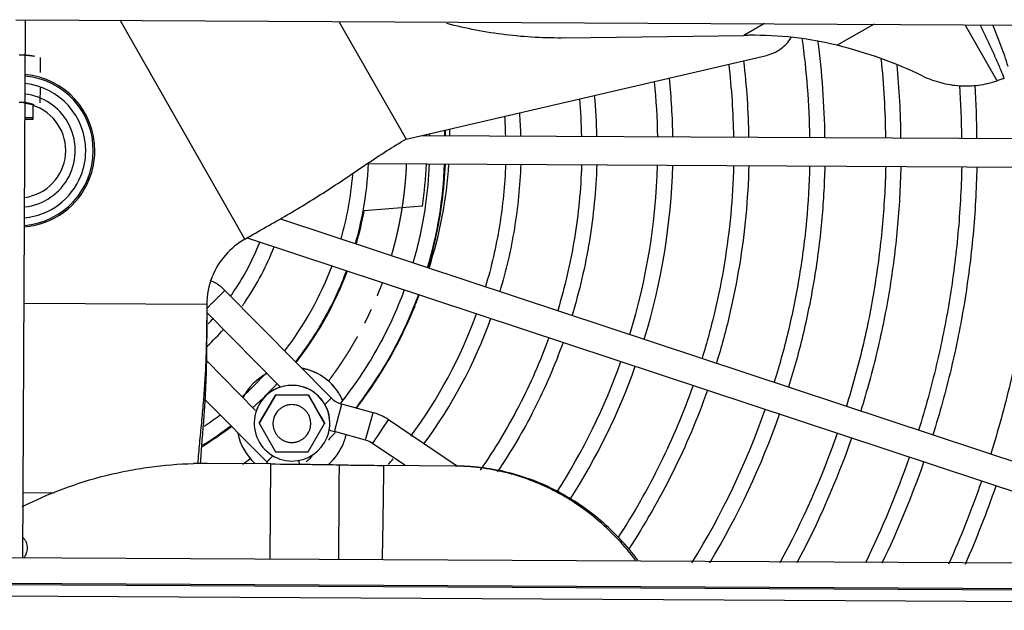
# Model space of a CAD drawing. Units: inches. Extents: x -56.9 to 29.6, y -16.5 to 73.8.
# Drawn here: x -37 to -30.5, y 0.4 to 4.3 of the extents above; entities that cross this region are included whole.
import ezdxf

# ---------------------------------------------------------------- set-up
doc = ezdxf.new("R2010")
doc.units = ezdxf.units.IN
doc.header["$LTSCALE"] = 0.935
doc.header["$MEASUREMENT"] = 0
doc.linetypes.add('CENTER', pattern=[0.6, 0.375, -0.075, 0.075, -0.075])
doc.linetypes.add('HIDDEN', pattern=[0.2, 0.1, -0.1])
doc.layers.get('0').update_dxf_attribs({"linetype": 'CONTINUOUS'})
for name, color, linetype in [('AXIS', 7, 'CONTINUOUS'), ('DEFAULT_1', 7, 'CENTER'), ('DEFAULT_2', 8, 'HIDDEN'), ('PARTDTMS', 7, 'CONTINUOUS'), ('ROUND', 7, 'CONTINUOUS')]:
    doc.layers.add(name, color=color, linetype=linetype)

msp = doc.modelspace()

# ---------------------------------------------------------------- linework, layer by layer
at = {"color": 7, "linetype": 'CONTINUOUS'}
for p, q in [((-37.0192, 4.2535), (-19.0805, 4.159)), ((-36.957, 4.2532), (-36.9756, 0.701)), ((-36.9063, 3.6874), (-36.9068, 3.5939)), ((-36.9061, 3.6879), (-36.9063, 3.6874)), ((-36.9058, 3.6888), (-36.9051, 3.6886)), ((-36.9068, 3.5939), (-36.959, 3.5942)), ((-36.9589, 3.6069), (-36.9067, 3.6066)), ((-34.3341, 3.4898), (-19.814, 3.4133)), ((-34.3042, 3.4897), (-34.3044, 3.4965)), ((-34.6961, 3.3037), (-19.815, 3.2253)), ((-34.3313, 3.0228), (-34.7166, 2.9912)), ((-35.264, 2.9367), (-28.3673, 0.6557)), ((-35.4897, 2.8133), (-28.9757, 0.6589)), ((-35.6372, 2.4661), (-35.6372, 2.4661)), ((-34.9338, 1.7553), (-35.6372, 2.4661)), ((-35.7458, 2.3583), (-35.725, 2.3788)), ((-35.2693, 1.827), (-35.7571, 2.32)), ((-35.7599, 2.0029), (-35.434, 1.6737)), ((-35.3016, 1.7754), (-35.4108, 1.5884)), ((-35.0851, 1.7742), (-35.3016, 1.7754)), ((-34.9778, 1.5862), (-35.0851, 1.7742)), ((-35.7699, 1.7458), (-35.361, 1.3326)), ((-34.9338, 1.7553), (-34.9338, 1.7553)), ((-34.9115, 1.5414), (-34.8641, 1.7146)), ((-34.6575, 1.6581), (-34.8641, 1.7146)), ((-34.8641, 1.7146), (-34.8641, 1.7146)), ((-34.7026, 1.4936), (-34.6575, 1.6581)), ((-34.6575, 1.6581), (-34.6575, 1.6581)), ((-35.4108, 1.5884), (-35.3035, 1.4004)), ((-35.087, 1.3992), (-34.9778, 1.5862)), ((-34.5924, 1.5567), (-34.5557, 1.6113)), ((-34.1003, 1.3036), (-34.5557, 1.6113)), ((-34.5557, 1.6113), (-34.5557, 1.6113)), ((-34.9137, 1.5333), (-34.9115, 1.5414)), ((-34.7071, 1.4767), (-34.9137, 1.5333)), ((-34.6249, 1.5085), (-34.5924, 1.5567)), ((-34.9481, 1.4827), (-34.9533, 1.4773)), ((-34.7071, 1.4767), (-34.7026, 1.4936)), ((-34.6609, 1.4555), (-34.6511, 1.4699)), ((-34.4471, 1.311), (-34.6609, 1.4555)), ((-35.3035, 1.4004), (-35.087, 1.3992)), ((-34.0992, 1.3052), (-34.1136, 1.3049)), ((-54.9848, 0.7959), (-19.1106, 0.6069)), ((-54.9866, 0.627), (-19.1123, 0.4381)), ((-54.9865, 0.6173), (-19.1123, 0.4283)), ((-54.985, 0.5421), (-19.1107, 0.3532))]:
    msp.add_line(p, q, dxfattribs=at)
at = {"color": 3, "linetype": 'CONTINUOUS'}
for p, q in [((-34.885, 4.2422), (-34.4395, 3.4653)), ((-36.7647, 1.1277), (-36.9719, 1.1293))]:
    msp.add_line(p, q, dxfattribs=at)
at = {"color": 7, "linetype": 'CONTINUOUS'}
for centre, radius, start, end in [((-36.9871, 3.4114), 5.2172, 0.71653, 7.93483), ((-36.9871, 3.4114), 5.3172, 0.69741, 7.61761), ((-36.9988, 3.4104), 4.8265, 0.80875, 6.78902), ((-36.9867, 3.4114), 5.7193, 0.62693, 5.88288), ((-36.9987, 3.4104), 4.7263, 0.83217, 6.65551), ((-36.9882, 3.4114), 5.8209, 0.61154, 5.3823), ((-37.0024, 3.3884), 0.495, 359.70194, 84.79116), ((-37.0024, 3.3885), 0.505, 359.70194, 84.89343), ((-36.9977, 3.4105), 4.2229, 0.96634, 5.88832), ((-36.9979, 3.4105), 4.3231, 0.93711, 6.05519), ((-37.0024, 3.3884), 0.445, 359.7019, 84.2322), ((-36.9964, 3.411), 6.2316, 0.55477, 3.76311), ((-36.9966, 3.411), 6.3318, 0.54124, 3.71376), ((-36.9939, 3.4112), 3.7165, 1.13348, 4.93704), ((-36.9936, 3.4112), 3.8162, 1.09576, 5.15425), ((-37.0018, 3.3899), 0.3125, 277.44174, 72.19493), ((-37.0013, 3.3913), 0.3124, 72.20947, 82.10049), ((-36.9952, 3.4111), 3.2154, 1.35812, 3.63842), ((-36.995, 3.4111), 3.3151, 1.30794, 3.92846), ((-36.9914, 3.4108), 2.8091, 1.60039, 2.27441), ((-36.993, 3.4128), 2.8154, 1.55378, 2.26815), ((-36.9625, 3.4806), 2.8121, 0.16753, 1.03418), ((-36.9909, 3.4108), 2.7086, 1.67062, 1.87665), ((-37.0024, 3.3884), 0.495, 274.60487, 359.69925), ((-37.0023, 3.3884), 0.4449, 338.13924, 359.70095), ((-37.0023, 3.3885), 0.5049, 338.13948, 359.70133), ((-36.9968, 3.4115), 2.312, 349.53043, 357.31769), ((-36.9937, 3.4118), 2.6906, 351.68733, 357.65137), ((-36.9966, 3.4114), 2.7143, 351.70741, 357.67193), ((-36.9938, 3.4111), 2.8114, 343.5971, 357.74793), ((-36.9651, 3.4806), 2.8147, 342.05988, 356.32826), ((-36.9921, 3.4129), 2.8145, 347.49527, 357.71674), ((-36.9916, 3.4108), 4.2168, 342.95995, 358.40445), ((-36.9916, 3.4108), 4.3168, 342.9307, 358.43448), ((-37.0023, 3.3885), 0.505, 274.5029, 338.13943), ((-37.0024, 3.3884), 0.445, 275.16393, 338.13943), ((-36.9927, 3.4109), 2.2078, 344.11165, 355.26896), ((-36.9884, 3.4099), 2.7059, 343.65939, 351.71382), ((-36.9902, 3.4103), 2.3053, 344.00403, 349.5279), ((-36.9951, 3.4124), 2.3172, 343.9789, 349.52684), ((-36.9951, 3.4136), 2.8176, 345.95322, 347.49458), ((-36.9955, 3.4123), 1.7084, 325.34988, 337.50111), ((-36.9955, 3.4123), 1.8084, 325.7156, 338.65913), ((-36.9882, 3.4092), 1.7006, 337.50473, 338.48721), ((-36.9944, 3.4134), 2.8168, 343.54851, 345.9533), ((-36.9932, 3.411), 2.2083, 322.50507, 339.20807), ((-36.9931, 3.4119), 2.3151, 322.11845, 338.14179), ((-36.9968, 3.4123), 2.3121, 338.14815, 339.31775), ((-36.9919, 3.4114), 2.3138, 338.14232, 339.31614), ((-35.8518, 2.2533), 0.3023, 51.71748, 67.13334), ((-35.8487, 2.2568), 0.2975, 44.71108, 51.77222), ((-36.9868, 3.4066), 1.6981, 324.91272, 325.34203), ((-36.9928, 3.4108), 2.8104, 322.92259, 339.74308), ((-36.9938, 3.4136), 2.8164, 338.14109, 339.71216), ((-40.8511, 7.5482), 7.28, 314.40148, 314.52909), ((-36.987, 3.4067), 1.7984, 324.54046, 325.70955), ((-36.9923, 3.4129), 2.8147, 323.69863, 338.14235), ((-36.9961, 3.4136), 1.7097, 316.85544, 318.59434), ((-36.992, 3.4105), 3.2121, 323.56218, 339.99488), ((-36.9919, 3.4105), 3.312, 323.7473, 340.04672), ((-36.9952, 3.4128), 1.8085, 313.35726, 318.25548), ((-36.9935, 3.4112), 4.2187, 327.31838, 340.39737), ((-36.9935, 3.4112), 4.3187, 327.38598, 340.42756), ((-36.9965, 3.4145), 2.2131, 311.73698, 317.59325), ((-35.1924, 1.5922), 0.365, 117.03543, 153.01868), ((-35.1926, 1.5916), 0.365, 116.93823, 152.92153), ((-35.1923, 1.5922), 0.365, 32.94921, 79.68894), ((-35.1926, 1.5916), 0.365, 33.00233, 79.5166), ((-36.9966, 3.4146), 2.3133, 312.16805, 317.46832), ((-35.1922, 1.5918), 0.3645, 31.6865, 33.00271), ((-35.1919, 1.5924), 0.3645, 31.62153, 32.94951), ((-35.1927, 1.5915), 0.3652, 24.65903, 31.68561), ((-35.1925, 1.5921), 0.3652, 24.63771, 31.62074), ((-36.9945, 3.4122), 2.3101, 311.86332, 312.16664), ((-34.823, 1.8651), 0.156, 224.69847, 249.79412), ((-34.8229, 1.8651), 0.156, 249.7868, 254.69436), ((-35.1921, 1.5918), 0.3645, 24.2461, 24.65772), ((-35.1918, 1.5924), 0.3645, 24.2461, 24.63637), ((-36.9896, 3.4081), 2.8062, 322.18345, 322.92785), ((-36.9904, 3.4115), 2.8124, 322.17059, 323.21934), ((-36.9884, 3.41), 2.8099, 323.21943, 323.69852), ((-36.9938, 3.4123), 2.2097, 303.50421, 306.81682), ((-35.1942, 1.5861), 0.1255, 134.74795, 158.04943), ((-34.7483, 1.3263), 0.344, 55.94955, 74.69915), ((-36.9912, 3.4101), 5.2211, 328.29449, 340.65066), ((-36.9913, 3.4102), 5.3213, 328.95436, 340.67015), ((-36.993, 3.4121), 2.3152, 301.34948, 307.17766), ((-36.995, 3.4141), 2.3119, 301.61565, 307.16235), ((-35.1926, 1.5916), 0.365, 190.70529, 227.90623), ((-35.1951, 1.5868), 0.1255, 314.74795, 338.04943), ((-34.8228, 1.8654), 0.3444, 248.6448, 254.69256), ((-36.995, 3.413), 2.8135, 316.97449, 317.7463), ((-36.9941, 3.4122), 2.8123, 317.74634, 317.91697), ((-35.1926, 1.5916), 0.3651, 343.3373, 347.42435), ((-50.8155, 12.4585), 19.5458, 325.7922, 325.929), ((-36.9933, 3.4111), 5.726, 331.3752, 340.74088), ((-35.1925, 1.5916), 0.365, 311.01043, 338.13833), ((-36.9957, 3.4137), 2.8145, 316.67905, 316.97452), ((-35.1926, 1.5916), 0.365, 338.13817, 343.33498), ((-34.7483, 1.3263), 0.156, 55.94956, 74.69915), ((-36.9943, 3.4115), 5.827, 331.92364, 340.75681), ((-36.9961, 3.4141), 2.8151, 312.74881, 313.46676), ((-35.7767, -1.3299), 2.6531, 91.1542, 91.46746), ((-35.7768, -1.3254), 2.6486, 89.54037, 91.15442), ((-35.472, 1.2228), 0.1561, 38.83694, 44.69347), ((-35.4725, 1.2227), 0.3446, 16.19447, 20.71377), ((-36.9955, 3.4134), 2.8141, 312.36972, 312.74879), ((-36.9921, 3.4099), 3.2118, 319.3201, 320.20645), ((-34.1296, -0.1545), 1.4595, 88.80834, 89.37085), ((-36.9988, 3.4133), 6.2344, 333.88388, 340.81559), ((-36.9993, 3.4135), 6.3349, 334.30557, 340.82944), ((-36.9852, 3.408), 6.7223, 335.86138, 340.88753), ((-36.9842, 3.4077), 6.8213, 336.23519, 340.89956)]:
    msp.add_arc(centre, radius, start, end, dxfattribs=at)
for points, knots in [([(-33.3865, 4.1329), (-33.4527, 4.1319), (-33.585, 4.1345), (-33.7825, 4.1518), (-33.9779, 4.1824), (-34.1062, 4.2117), (-34.1697, 4.2285)], [0, 0, 0, 0, 0.250927, 0.501383, 0.751109, 1, 1, 1, 1]), ([(-33.7818, 3.2984), (-33.7842, 3.23), (-33.7934, 3.0934), (-33.8291, 2.8222), (-33.8753, 2.6216), (-33.9145, 2.4906)], [0, 0, 0, 0, 0.250064, 0.500126, 1, 1, 1, 1]), ([(-33.6818, 3.2978), (-33.6842, 3.2269), (-33.6936, 3.085), (-33.7306, 2.8034), (-33.7787, 2.5951), (-33.8195, 2.4592)], [0, 0, 0, 0, 0.250065, 0.500128, 1, 1, 1, 1]), ([(-33.2791, 3.2957), (-33.2817, 3.2142), (-33.2921, 3.0513), (-33.3343, 2.7278), (-33.3899, 2.4887), (-33.4372, 2.3327)], [0, 0, 0, 0, 0.250068, 0.500134, 1, 1, 1, 1]), ([(-33.1791, 3.2952), (-33.1817, 3.2111), (-33.1923, 3.0429), (-33.2359, 2.709), (-33.2933, 2.4623), (-33.3423, 2.3013)], [0, 0, 0, 0, 0.250069, 0.500135, 1, 1, 1, 1]), ([(-32.2739, 3.2907), (-32.2794, 3.0752), (-32.3099, 2.7519), (-32.3943, 2.3287), (-32.4509, 2.1203), (-32.4828, 2.0173)], [0, 0, 0, 0, 0.499855, 0.749927, 1, 1, 1, 1]), ([(-32.1739, 3.2902), (-32.1794, 3.0695), (-32.2106, 2.7383), (-32.2971, 2.3048), (-32.3552, 2.0914), (-32.3878, 1.9859)], [0, 0, 0, 0, 0.499854, 0.749926, 1, 1, 1, 1]), ([(-31.7713, 3.2879), (-31.7742, 3.1669), (-31.7883, 2.925), (-31.8346, 2.5647), (-31.9058, 2.2084), (-31.9697, 1.9747), (-32.0057, 1.8592)], [0, 0, 0, 0, 0.250001, 0.5, 0.750001, 1, 1, 1, 1]), ([(-31.6713, 3.2874), (-31.6742, 3.1638), (-31.6885, 2.9167), (-31.7358, 2.5485), (-31.8086, 2.1845), (-31.874, 1.9458), (-31.9107, 1.8278)], [0, 0, 0, 0, 0.250001, 0.5, 0.750001, 1, 1, 1, 1]), ([(-31.2687, 3.2852), (-31.2717, 3.1511), (-31.287, 2.8829), (-31.3382, 2.4834), (-31.4173, 2.0884), (-31.4885, 1.8294), (-31.5285, 1.7014)], [0, 0, 0, 0, 0.250001, 0.5, 0.750001, 1, 1, 1, 1]), ([(-31.1687, 3.2847), (-31.1717, 3.148), (-31.1872, 2.8746), (-31.2394, 2.4672), (-31.3201, 2.0645), (-31.3927, 1.8005), (-31.4336, 1.67)], [0, 0, 0, 0, 0.250001, 0.5, 0.750001, 1, 1, 1, 1]), ([(-30.7662, 3.2826), (-30.7692, 3.1353), (-30.7857, 2.8408), (-30.8418, 2.4021), (-30.9288, 1.9684), (-31.0072, 1.6841), (-31.0514, 1.5436)], [0, 0, 0, 0, 0.250001, 0.5, 0.750001, 1, 1, 1, 1]), ([(-30.6662, 3.2821), (-30.6692, 3.1322), (-30.686, 2.8325), (-30.743, 2.3859), (-30.8316, 1.9445), (-30.9114, 1.6552), (-30.9564, 1.5122)], [0, 0, 0, 0, 0.250001, 0.5, 0.750001, 1, 1, 1, 1]), ([(-30.2636, 3.2802), (-30.2667, 3.1198), (-30.2845, 2.799), (-30.3454, 2.321), (-30.4403, 1.8486), (-30.5259, 1.5389), (-30.5742, 1.3859)], [0, 0, 0, 0, 0.250001, 0.500001, 0.75, 1, 1, 1, 1]), ([(-34.8508, 2.5517), (-34.8707, 2.5019), (-34.9141, 2.4037), (-35.0144, 2.2139), (-35.1044, 2.0797), (-35.1702, 1.995)], [0, 0, 0, 0, 0.250075, 0.500149, 1, 1, 1, 1]), ([(-35.725, 2.3788), (-35.7199, 2.3838), (-35.7095, 2.3941), (-35.6941, 2.4093), (-35.6815, 2.4219), (-35.6719, 2.4314), (-35.6652, 2.438), (-35.6592, 2.444), (-35.6537, 2.4495), (-35.6489, 2.4542), (-35.645, 2.4582), (-35.6421, 2.4611), (-35.6403, 2.4629), (-35.6392, 2.464), (-35.6384, 2.4649), (-35.6378, 2.4655), (-35.6375, 2.4659), (-35.6373, 2.4661), (-35.6372, 2.4661)], [0, 0, 0, 0, 0.174634, 0.353007, 0.525041, 0.605687, 0.681354, 0.751013, 0.81364, 0.86821, 0.913933, 0.950375, 0.964989, 0.977133, 0.986756, 0.993807, 0.998237, 1, 1, 1, 1]), ([(-34.4512, 2.4692), (-34.4762, 2.4018), (-34.5316, 2.2688), (-34.663, 2.0128), (-34.7843, 1.833), (-34.8739, 1.7206)], [0, 0, 0, 0, 0.250099, 0.500196, 1, 1, 1, 1]), ([(-33.4965, 2.1538), (-33.5522, 1.9989), (-33.6514, 1.7717), (-33.8126, 1.4844), (-33.9027, 1.3464), (-33.9499, 1.2789)], [0, 0, 0, 0, 0.499863, 0.749931, 1, 1, 1, 1]), ([(-33.4015, 2.1224), (-33.4556, 1.9715), (-33.5513, 1.75), (-33.7057, 1.4687), (-33.7917, 1.3332), (-33.8367, 1.2669)], [0, 0, 0, 0, 0.499877, 0.749938, 1, 1, 1, 1]), ([(-32.5421, 1.838), (-32.5732, 1.7501), (-32.6406, 1.576), (-32.7957, 1.2366), (-32.9345, 0.9928), (-33.0362, 0.8365)], [0, 0, 0, 0, 0.250054, 0.500108, 1, 1, 1, 1]), ([(-32.4472, 1.8066), (-32.4798, 1.7141), (-32.5507, 1.5311), (-32.7146, 1.1746), (-32.8618, 0.9189), (-32.9698, 0.7553)], [0, 0, 0, 0, 0.250057, 0.500115, 1, 1, 1, 1]), ([(-35.0787, 1.5398), (-35.076, 1.5464), (-35.0718, 1.5601), (-35.0691, 1.5814), (-35.0701, 1.6028), (-35.0747, 1.6237), (-35.0828, 1.6435), (-35.0941, 1.6617), (-35.1084, 1.6777), (-35.1251, 1.6911), (-35.1439, 1.7014), (-35.1642, 1.7083), (-35.1854, 1.7117), (-35.2068, 1.7115), (-35.2279, 1.7076), (-35.248, 1.7002), (-35.2665, 1.6894), (-35.2775, 1.6803), (-35.2826, 1.6753)], [0, 0, 0, 0, 0.062501, 0.124978, 0.18748, 0.249982, 0.312485, 0.374984, 0.437487, 0.499988, 0.562491, 0.624994, 0.687501, 0.749995, 0.812476, 0.875006, 0.937602, 1, 1, 1, 1]), ([(-34.9761, 1.713), (-34.9731, 1.716), (-34.9674, 1.7217), (-34.9593, 1.7297), (-34.9521, 1.7369), (-34.9467, 1.7423), (-34.943, 1.746), (-34.9406, 1.7484), (-34.9387, 1.7504), (-34.937, 1.752), (-34.9357, 1.7534), (-34.9348, 1.7543), (-34.9343, 1.7548), (-34.9341, 1.7551), (-34.9339, 1.7552), (-34.9338, 1.7553), (-34.9338, 1.7553)], [0, 0, 0, 0, 0.210271, 0.403556, 0.575583, 0.722085, 0.784584, 0.83957, 0.886833, 0.926164, 0.957354, 0.980193, 0.988416, 0.994474, 0.998342, 1, 1, 1, 1]), ([(-35.3106, 1.6331), (-35.3133, 1.6265), (-35.3175, 1.6128), (-35.3201, 1.5916), (-35.3192, 1.5701), (-35.3146, 1.5492), (-35.3065, 1.5294), (-35.2952, 1.5112), (-35.2809, 1.4952), (-35.2642, 1.4818), (-35.2454, 1.4716), (-35.2251, 1.4646), (-35.2039, 1.4612), (-35.1825, 1.4614), (-35.1614, 1.4653), (-35.1413, 1.4727), (-35.1228, 1.4835), (-35.1118, 1.4926), (-35.1067, 1.4976)], [0, 0, 0, 0, 0.062501, 0.124978, 0.18748, 0.249982, 0.312485, 0.374984, 0.437487, 0.499988, 0.562491, 0.624994, 0.687501, 0.749995, 0.812476, 0.875006, 0.937602, 1, 1, 1, 1]), ([(-35.3202, 1.3726), (-35.323, 1.3697), (-35.3286, 1.3643), (-35.3365, 1.3565), (-35.3425, 1.3506), (-35.3469, 1.3463), (-35.3497, 1.3435), (-35.3522, 1.3411), (-35.3545, 1.3389), (-35.3564, 1.337), (-35.358, 1.3355), (-35.3591, 1.3344), (-35.3598, 1.3337), (-35.3602, 1.3333), (-35.3605, 1.333), (-35.3608, 1.3328), (-35.3609, 1.3327), (-35.361, 1.3326), (-35.361, 1.3326)], [0, 0, 0, 0, 0.212948, 0.407932, 0.580774, 0.657585, 0.7273, 0.789555, 0.844149, 0.890889, 0.929579, 0.960027, 0.972099, 0.982038, 0.98982, 0.99542, 0.998818, 1, 1, 1, 1]), ([(-36.9768, 1.0379), (-36.8889, 1.082), (-36.7084, 1.1606), (-36.4736, 1.2336), (-36.2822, 1.2761), (-36.0891, 1.308), (-35.9424, 1.3198), (-35.8447, 1.3224)], [0, 0, 0, 0, 0.250802, 0.500873, 0.625779, 0.750625, 1, 1, 1, 1]), ([(-32.9221, 0.6845), (-32.9582, 0.7318), (-33.0346, 0.8221), (-33.1617, 0.9437), (-33.2991, 1.0493), (-33.4459, 1.138), (-33.6007, 1.2089), (-33.7623, 1.2613), (-33.9292, 1.2945), (-34.0425, 1.3034), (-34.0993, 1.3046)], [0, 0, 0, 0, 0.129778, 0.257184, 0.382679, 0.506779, 0.63002, 0.752962, 0.87617, 1, 1, 1, 1]), ([(-32.9067, 0.6844), (-32.9432, 0.7322), (-33.0205, 0.8235), (-33.1492, 0.9462), (-33.2885, 1.0526), (-33.4372, 1.1416), (-33.5942, 1.2125), (-33.758, 1.2643), (-33.927, 1.2966), (-34.0417, 1.3046), (-34.0992, 1.3052)], [0, 0, 0, 0, 0.129769, 0.257154, 0.38262, 0.506695, 0.629921, 0.752872, 0.876117, 1, 1, 1, 1]), ([(-36.9732, 0.8345), (-36.9687, 0.8299), (-36.9605, 0.8197), (-36.9515, 0.8023), (-36.946, 0.7834), (-36.9448, 0.7702), (-36.9449, 0.7637)], [0, 0, 0, 0, 0.247541, 0.497232, 0.748745, 1, 1, 1, 1]), ([(-36.9449, 0.7637), (-36.9449, 0.7579), (-36.9459, 0.7464), (-36.9504, 0.7297), (-36.9576, 0.714), (-36.9641, 0.7046), (-36.9677, 0.7002)], [0, 0, 0, 0, 0.251051, 0.502401, 0.752196, 1, 1, 1, 1])]:
    msp.add_open_spline(points, degree=3, knots=knots, dxfattribs=at)
at = {"layer": 'AXIS', "color": 3, "linetype": 'CONTINUOUS'}
for p, q in [((-35.5049, 2.8047), (-36.3292, 4.2499)), ((-35.7571, 2.373), (-36.9653, 2.3794))]:
    msp.add_line(p, q, dxfattribs=at)
for centre, radius, start, end in [((-37.0018, 3.3899), 0.375, 29.70189, 83.28235), ((-37.0018, 3.3899), 0.375, 276.10117, 29.70059), ((-35.2572, 2.3704), 0.5, 119.69743, 158.14507), ((-35.2572, 2.3704), 0.4999, 158.144, 179.70073)]:
    msp.add_arc(centre, radius, start, end, dxfattribs=at)
for points, knots in [([(-35.5049, 2.8047), (-35.458, 2.8314), (-35.3645, 2.8844), (-35.2253, 2.964), (-35.0887, 3.0452), (-34.9554, 3.1292), (-34.8251, 3.2158), (-34.6971, 3.3029), (-34.5696, 3.3875), (-34.4831, 3.4404), (-34.4395, 3.4653)], [0, 0, 0, 0, 0.129144, 0.256974, 0.383569, 0.509201, 0.63396, 0.757636, 0.879732, 1, 1, 1, 1]), ([(-35.7571, 2.373), (-35.7573, 2.3307), (-35.7579, 2.2454), (-35.7596, 2.1386), (-35.7619, 2.0524), (-35.7642, 1.9872), (-35.7673, 1.9218), (-35.7711, 1.8561), (-35.7756, 1.7902), (-35.7826, 1.7018), (-35.793, 1.5908), (-35.8063, 1.4569), (-35.8142, 1.3673), (-35.8175, 1.3222)], [0, 0, 0, 0, 0.120694, 0.24282, 0.3044, 0.36631, 0.428521, 0.49101, 0.553768, 0.616789, 0.743585, 0.871333, 1, 1, 1, 1])]:
    msp.add_open_spline(points, degree=3, knots=knots, dxfattribs=at)
at = {"layer": 'AXIS', "color": 7, "linetype": 'CONTINUOUS'}
msp.add_open_spline([(-35.7569, 2.3736), (-35.7571, 2.3286), (-35.7574, 2.239), (-35.7579, 2.1052), (-35.7596, 1.9944), (-35.762, 1.9063), (-35.7645, 1.8405), (-35.7677, 1.775), (-35.7716, 1.7097), (-35.776, 1.6447), (-35.7826, 1.5584), (-35.7914, 1.4514), (-35.798, 1.3659), (-35.8007, 1.3233)], degree=3, knots=[0, 0, 0, 0, 0.12832, 0.255543, 0.381731, 0.444478, 0.507026, 0.569391, 0.631577, 0.693585, 0.7554, 0.878335, 1, 1, 1, 1], dxfattribs=at)
at = {"layer": 'DEFAULT_1', "color": 2, "linetype": 'CENTER'}
for points, knots in [([(-34.4651, 3.0081), (-34.4647, 3.0108), (-34.4639, 3.0163), (-34.4626, 3.0246), (-34.4616, 3.0315), (-34.4608, 3.0371), (-34.4601, 3.0412), (-34.4596, 3.0446), (-34.4592, 3.0474), (-34.4589, 3.0491), (-34.4587, 3.0505), (-34.4586, 3.0514), (-34.4585, 3.052), (-34.4585, 3.0523), (-34.4584, 3.0528), (-34.4583, 3.0533), (-34.4582, 3.0545), (-34.4579, 3.0564), (-34.4576, 3.0589), (-34.4573, 3.0614), (-34.4568, 3.0647), (-34.4563, 3.0689), (-34.4556, 3.0738), (-34.455, 3.0788), (-34.4543, 3.0838), (-34.4537, 3.0888), (-34.4531, 3.0929), (-34.4527, 3.0963), (-34.4524, 3.0988), (-34.4521, 3.1012), (-34.4518, 3.1031), (-34.4516, 3.1044), (-34.4516, 3.1049), (-34.4515, 3.1053), (-34.4515, 3.1057), (-34.4514, 3.1063), (-34.4513, 3.1071), (-34.4512, 3.1085), (-34.451, 3.1103), (-34.4507, 3.113), (-34.4503, 3.1165), (-34.4498, 3.1207), (-34.4492, 3.1262), (-34.4486, 3.1318), (-34.4479, 3.1373), (-34.4476, 3.1408), (-34.4473, 3.1436), (-34.4471, 3.1453), (-34.4469, 3.1467), (-34.4468, 3.1477), (-34.4467, 3.1486), (-34.4466, 3.1492), (-34.4466, 3.1495), (-34.4466, 3.1498), (-34.4465, 3.1501), (-34.4465, 3.1505), (-34.4464, 3.1513), (-34.4463, 3.1523), (-34.4462, 3.1536), (-34.4461, 3.1552), (-34.4459, 3.1573), (-34.4456, 3.1606), (-34.4452, 3.1648), (-34.4446, 3.1715), (-34.4439, 3.1782), (-34.4433, 3.1848), (-34.4429, 3.1898), (-34.4425, 3.194), (-34.4422, 3.1973), (-34.442, 3.1994), (-34.4418, 3.2011), (-34.4417, 3.2021), (-34.4417, 3.2029), (-34.4416, 3.2033), (-34.4416, 3.2036), (-34.4416, 3.2041), (-34.4415, 3.2051), (-34.4414, 3.2067), (-34.4412, 3.2088), (-34.4411, 3.2108), (-34.4409, 3.2136), (-34.4406, 3.2171), (-34.4403, 3.2213), (-34.44, 3.2255), (-34.4397, 3.2296), (-34.4394, 3.2338), (-34.4391, 3.2373), (-34.4389, 3.2401), (-34.4388, 3.2422), (-34.4387, 3.2439), (-34.4386, 3.2453), (-34.4385, 3.2462), (-34.4384, 3.2469), (-34.4384, 3.2473), (-34.4384, 3.2477), (-34.4384, 3.2481), (-34.4383, 3.2488), (-34.4383, 3.2498), (-34.4382, 3.2515), (-34.4381, 3.2536), (-34.4379, 3.257), (-34.4377, 3.2612), (-34.4374, 3.2662), (-34.437, 3.2729), (-34.4366, 3.2813), (-34.4361, 3.2913), (-34.4357, 3.298), (-34.4355, 3.3014)], [0, 0, 0, 0, 0.03125, 0.0625, 0.09375, 0.109375, 0.125, 0.140625, 0.148438, 0.15625, 0.160156, 0.164062, 0.166016, 0.166992, 0.167969, 0.169922, 0.171875, 0.179688, 0.1875, 0.195312, 0.203125, 0.21875, 0.234375, 0.25, 0.265625, 0.28125, 0.296875, 0.304688, 0.3125, 0.320312, 0.328125, 0.330078, 0.332031, 0.333008, 0.333984, 0.335938, 0.339844, 0.34375, 0.351562, 0.359375, 0.375, 0.390625, 0.40625, 0.4375, 0.453125, 0.46875, 0.476562, 0.484375, 0.488281, 0.492188, 0.496094, 0.498047, 0.499023, 0.5, 0.500977, 0.501953, 0.503906, 0.507812, 0.511719, 0.515625, 0.523438, 0.53125, 0.546875, 0.5625, 0.59375, 0.609375, 0.625, 0.640625, 0.648438, 0.65625, 0.660156, 0.664062, 0.666016, 0.666992, 0.667969, 0.669922, 0.671875, 0.679688, 0.6875, 0.695312, 0.703125, 0.71875, 0.734375, 0.75, 0.765625, 0.78125, 0.796875, 0.804688, 0.8125, 0.820312, 0.824219, 0.828125, 0.830078, 0.832031, 0.833008, 0.833984, 0.835938, 0.839844, 0.84375, 0.851562, 0.859375, 0.875, 0.890625, 0.90625, 0.9375, 0.96875, 1, 1, 1, 1]), ([(-34.5353, 2.6955), (-34.5346, 2.6981), (-34.5331, 2.7035), (-34.5308, 2.7116), (-34.5289, 2.7183), (-34.5274, 2.7237), (-34.5262, 2.7277), (-34.5253, 2.7311), (-34.5245, 2.7338), (-34.5241, 2.7354), (-34.5237, 2.7368), (-34.5234, 2.7376), (-34.5233, 2.7382), (-34.5232, 2.7386), (-34.5231, 2.739), (-34.5229, 2.7395), (-34.5226, 2.7407), (-34.5221, 2.7425), (-34.5215, 2.7449), (-34.5209, 2.7474), (-34.52, 2.7506), (-34.5185, 2.7563), (-34.5164, 2.7644), (-34.5139, 2.7741), (-34.5118, 2.7822), (-34.5103, 2.7879), (-34.5094, 2.7911), (-34.5087, 2.7944), (-34.5077, 2.7985), (-34.5054, 2.8083), (-34.5026, 2.8197), (-34.4999, 2.8311), (-34.4985, 2.8368), (-34.4978, 2.84), (-34.4972, 2.8425), (-34.4967, 2.8449), (-34.4959, 2.8482), (-34.4947, 2.8539), (-34.4922, 2.8654), (-34.4897, 2.8769), (-34.4876, 2.8867), (-34.4867, 2.8908), (-34.486, 2.894), (-34.4853, 2.8973), (-34.4842, 2.9031), (-34.4826, 2.9113), (-34.4807, 2.9212), (-34.4791, 2.9294), (-34.478, 2.9352), (-34.4773, 2.9384), (-34.4768, 2.9409), (-34.4763, 2.9434), (-34.476, 2.9452), (-34.4757, 2.9465), (-34.4756, 2.947), (-34.4756, 2.9474), (-34.4755, 2.9478), (-34.4753, 2.9487), (-34.4751, 2.9499), (-34.4748, 2.9517), (-34.4744, 2.9541), (-34.4738, 2.9579), (-34.4729, 2.9626), (-34.472, 2.9683), (-34.4707, 2.9759), (-34.469, 2.9853), (-34.4671, 2.9967), (-34.4658, 3.0043), (-34.4651, 3.0081)], [0, 0, 0, 0, 0.03125, 0.0625, 0.09375, 0.109375, 0.125, 0.140625, 0.148438, 0.15625, 0.160156, 0.164062, 0.166016, 0.166992, 0.167969, 0.169922, 0.171875, 0.179688, 0.1875, 0.195312, 0.203125, 0.21875, 0.25, 0.28125, 0.3125, 0.328125, 0.335938, 0.34375, 0.359375, 0.375, 0.4375, 0.46875, 0.484375, 0.492188, 0.5, 0.507812, 0.515625, 0.53125, 0.5625, 0.625, 0.640625, 0.65625, 0.664062, 0.671875, 0.6875, 0.71875, 0.75, 0.78125, 0.796875, 0.804688, 0.8125, 0.820312, 0.828125, 0.830078, 0.832031, 0.833008, 0.833984, 0.835938, 0.839844, 0.84375, 0.851562, 0.859375, 0.875, 0.890625, 0.90625, 0.9375, 0.96875, 1, 1, 1, 1]), ([(-34.9515, 1.8671), (-34.9473, 1.873), (-34.9388, 1.8847), (-34.926, 1.9024), (-34.9154, 1.9171), (-34.9069, 1.9289), (-34.9006, 1.9377), (-34.8953, 1.9451), (-34.891, 1.951), (-34.8883, 1.9547), (-34.8862, 1.9576), (-34.8849, 1.9594), (-34.884, 1.9607), (-34.8834, 1.9615), (-34.8829, 1.9623), (-34.8822, 1.9633), (-34.8812, 1.965), (-34.8798, 1.967), (-34.8777, 1.9703), (-34.875, 1.9744), (-34.8718, 1.9793), (-34.8676, 1.9858), (-34.8601, 1.9973), (-34.8494, 2.0137), (-34.8387, 2.03), (-34.8313, 2.0415), (-34.827, 2.048), (-34.8238, 2.053), (-34.8206, 2.0579), (-34.8182, 2.0616), (-34.8166, 2.064), (-34.8158, 2.0652), (-34.815, 2.0665), (-34.814, 2.0682), (-34.8128, 2.0703), (-34.8108, 2.0736), (-34.8083, 2.0779), (-34.8044, 2.0846), (-34.7995, 2.0931), (-34.7935, 2.1032), (-34.7876, 2.1133), (-34.7817, 2.1234), (-34.7758, 2.1335), (-34.7699, 2.1437), (-34.7649, 2.1521), (-34.761, 2.1589), (-34.758, 2.1639), (-34.7556, 2.1681), (-34.7538, 2.1711), (-34.7529, 2.1728), (-34.7521, 2.174), (-34.7514, 2.1753), (-34.7505, 2.1771), (-34.749, 2.1801), (-34.7467, 2.1844), (-34.744, 2.1896), (-34.7404, 2.1966), (-34.7359, 2.2052), (-34.7305, 2.2156), (-34.725, 2.226), (-34.7196, 2.2364), (-34.7142, 2.2468), (-34.7088, 2.2573), (-34.7043, 2.2659), (-34.7007, 2.2729), (-34.6984, 2.2772), (-34.6966, 2.2807), (-34.6955, 2.2828), (-34.6946, 2.2845), (-34.6939, 2.2859), (-34.6933, 2.2872), (-34.6921, 2.2899), (-34.6903, 2.2939), (-34.6878, 2.2992), (-34.6854, 2.3045), (-34.6821, 2.3116), (-34.6764, 2.324), (-34.6682, 2.3418), (-34.66, 2.3596), (-34.6543, 2.372), (-34.651, 2.3791), (-34.6486, 2.3844), (-34.6461, 2.3897), (-34.6443, 2.3937), (-34.6431, 2.3964), (-34.6425, 2.3977), (-34.6419, 2.3991), (-34.6411, 2.4009), (-34.6402, 2.4032), (-34.6387, 2.4069), (-34.6369, 2.4115), (-34.6339, 2.4189), (-34.6302, 2.4281), (-34.6258, 2.4391), (-34.6199, 2.4538), (-34.6095, 2.4796), (-34.6006, 2.5017), (-34.5947, 2.5164)], [0, 0, 0, 0, 0.03125, 0.0625, 0.09375, 0.109375, 0.125, 0.140625, 0.148438, 0.15625, 0.160156, 0.164062, 0.166016, 0.166992, 0.167969, 0.169922, 0.171875, 0.175781, 0.179688, 0.1875, 0.195312, 0.203125, 0.21875, 0.25, 0.28125, 0.296875, 0.304688, 0.3125, 0.320312, 0.328125, 0.330078, 0.332031, 0.333984, 0.335938, 0.339844, 0.34375, 0.351562, 0.359375, 0.375, 0.390625, 0.40625, 0.421875, 0.4375, 0.453125, 0.46875, 0.476562, 0.484375, 0.492188, 0.496094, 0.498047, 0.5, 0.501953, 0.503906, 0.507812, 0.515625, 0.523438, 0.53125, 0.546875, 0.5625, 0.578125, 0.59375, 0.609375, 0.625, 0.640625, 0.648438, 0.65625, 0.660156, 0.664062, 0.666016, 0.667969, 0.669922, 0.671875, 0.679688, 0.6875, 0.695312, 0.703125, 0.71875, 0.75, 0.78125, 0.796875, 0.804688, 0.8125, 0.820312, 0.828125, 0.830078, 0.832031, 0.833984, 0.835938, 0.839844, 0.84375, 0.851562, 0.859375, 0.875, 0.890625, 0.90625, 0.9375, 1, 1, 1, 1]), ([(-35.5192, 1.3185), (-35.5156, 1.321), (-35.5101, 1.3249), (-35.5029, 1.3301), (-35.4983, 1.3334), (-35.4947, 1.336), (-35.4924, 1.3376), (-35.4906, 1.3389), (-35.4893, 1.3399), (-35.4879, 1.3409), (-35.4866, 1.3419), (-35.4854, 1.3427), (-35.4846, 1.3433), (-35.4842, 1.3436), (-35.4838, 1.3438), (-35.4835, 1.3441), (-35.4833, 1.3443), (-35.4831, 1.3444), (-35.483, 1.3445), (-35.483, 1.3445), (-35.4829, 1.3446), (-35.4827, 1.3447), (-35.4824, 1.3449), (-35.482, 1.3452), (-35.4815, 1.3456), (-35.4806, 1.3462), (-35.4795, 1.347), (-35.4783, 1.3479), (-35.4766, 1.3492), (-35.4744, 1.3508), (-35.4719, 1.3526), (-35.4702, 1.3539), (-35.4693, 1.3545)], [0, 0, 0, 0, 0.25, 0.375, 0.5, 0.5625, 0.625, 0.65625, 0.6875, 0.71875, 0.75, 0.78125, 0.796875, 0.804688, 0.8125, 0.820312, 0.828125, 0.830078, 0.832031, 0.833008, 0.833984, 0.835938, 0.839844, 0.84375, 0.851562, 0.859375, 0.875, 0.890625, 0.90625, 0.9375, 0.96875, 1, 1, 1, 1])]:
    msp.add_open_spline(points, degree=3, knots=knots, dxfattribs=at)
at = {"layer": 'DEFAULT_2', "color": 8, "linetype": 'HIDDEN'}
msp.add_line((-36.8587, 4.005), (-36.8604, 3.6758), dxfattribs=at)
for points, knots in [([(-36.9956, 4.0222), (-36.9862, 4.0221), (-36.9676, 4.0216), (-36.9408, 4.0195), (-36.916, 4.0166), (-36.8955, 4.0129), (-36.8773, 4.0105), (-36.8694, 4.0061), (-36.8587, 4.007), (-36.8603, 4.003), (-36.8685, 4.0083), (-36.8785, 4.0075), (-36.896, 4.0118), (-36.9169, 4.0143), (-36.9416, 4.0172), (-36.9686, 4.0191), (-36.9872, 4.0196), (-36.9966, 4.0196)], [0, 0, 0, 0, 0.102637, 0.202073, 0.292984, 0.371663, 0.4337, 0.476808, 0.498564, 0.499596, 0.521672, 0.565111, 0.627478, 0.706475, 0.797658, 0.897289, 1, 1, 1, 1]), ([(-36.9973, 3.7097), (-36.9886, 3.7096), (-36.9713, 3.7088), (-36.9459, 3.7054), (-36.9221, 3.7002), (-36.9011, 3.6938), (-36.8846, 3.6876), (-36.8712, 3.6815), (-36.8656, 3.6789), (-36.8591, 3.6751), (-36.866, 3.678), (-36.8716, 3.6806), (-36.8852, 3.6861), (-36.9018, 3.692), (-36.923, 3.698), (-36.9468, 3.703), (-36.9723, 3.7063), (-36.9896, 3.7071), (-36.9983, 3.7071)], [0, 0, 0, 0, 0.090883, 0.182777, 0.26958, 0.347658, 0.412086, 0.460495, 0.489913, 0.499886, 0.509722, 0.539039, 0.58741, 0.651879, 0.730075, 0.81703, 0.909061, 1, 1, 1, 1])]:
    msp.add_open_spline(points, degree=3, knots=knots, dxfattribs=at)
at = {"layer": 'PARTDTMS', "color": 7, "linetype": 'CONTINUOUS'}
for p, q in [((-35.4103, 1.5898), (-35.301, 1.7767)), ((-35.301, 1.7767), (-35.3016, 1.7754)), ((-35.0845, 1.7755), (-35.0851, 1.7742)), ((-35.4103, 1.5898), (-35.4108, 1.5884)), ((-34.9773, 1.5875), (-34.9778, 1.5862))]:
    msp.add_line(p, q, dxfattribs=at)
for centre, radius, start, end in [((-35.1937, 1.5888), 0.25, 338.14265, 269.69993), ((-35.1935, 1.5893), 0.25, 338.14492, 158.14139), ((-34.9285, 51.3509), 49.5756, 269.56949, 269.69454), ((-34.9343, 51.4872), 49.7119, 269.702, 269.82682), ((13.287, 29.2422), 55.6258, 209.58908, 209.81208), ((-35.1937, 1.5888), 0.25, 269.69728, 338.13925)]:
    msp.add_arc(centre, radius, start, end, dxfattribs=at)
at = {"layer": 'ROUND', "color": 7, "linetype": 'CONTINUOUS'}
for p, q in [((-32.0707, 4.2274), (-32.2066, 4.1499)), ((-31.3448, 4.2236), (-31.5889, 4.0844)), ((-30.5322, 3.8506), (-30.7429, 4.2204)), ((-33.3865, 4.1329), (-32.2066, 4.1499)), ((-30.5059, 3.9191), (-30.507, 3.9216)), ((-35.3342, 1.3198), (-35.7556, 1.3231)), ((-35.3375, 0.6924), (-35.3342, 1.3198)), ((-34.1136, 1.3049), (-34.5879, 1.3099)), ((-34.0992, 1.3052), (-34.1135, 1.3054))]:
    msp.add_line(p, q, dxfattribs=at)
at = {"layer": 'ROUND', "color": 3, "linetype": 'CONTINUOUS'}
msp.add_line((-34.4395, 3.4653), (-32.0571, 4.018), dxfattribs=at)
at = {"layer": 'ROUND', "color": 7, "linetype": 'CONTINUOUS'}
for centre, radius, start, end in [((-32.307, 1.1926), 2.9796, 64.47638, 76.05399), ((-32.563, 3.0634), 2.2279, 21.09545, 22.58601), ((-310.9061, 3.007), 276.031, 359.51906, 359.648609)]:
    msp.add_arc(centre, radius, start, end, dxfattribs=at)
msp.add_ellipse((-32.0682, 3.8922), major_axis=(1.9851, 0.0107), ratio=0.13051, start_param=1.620677, end_param=1.639879, dxfattribs=at)
for points, knots in [([(-30.507, 3.9216), (-30.5175, 3.9469), (-30.5394, 3.9971), (-30.5734, 4.0719), (-30.6085, 4.1462), (-30.6325, 4.1954), (-30.6447, 4.22)], [0, 0, 0, 0, 0.250043, 0.500045, 0.750028, 1, 1, 1, 1]), ([(-30.4591, 3.9442), (-30.4662, 3.9677), (-30.4814, 4.0142), (-30.5062, 4.0834), (-30.5326, 4.1518), (-30.5512, 4.1971), (-30.5607, 4.2196)], [0, 0, 0, 0, 0.25025, 0.500303, 0.750204, 1, 1, 1, 1]), ([(-31.5889, 4.0844), (-31.6837, 4.1078), (-31.8762, 4.1421), (-32.0714, 4.1515), (-32.1685, 4.1504)], [0, 0, 0, 0, 0.501166, 1, 1, 1, 1]), ([(-31.0232, 3.8814), (-30.9853, 3.8634), (-30.906, 3.8341), (-30.781, 3.8132), (-30.6543, 3.8171), (-30.5719, 3.8367), (-30.5322, 3.8506)], [0, 0, 0, 0, 0.249854, 0.499813, 0.749858, 1, 1, 1, 1]), ([(-30.4844, 3.8653), (-30.4922, 3.8633), (-30.5082, 3.8587), (-30.5241, 3.8535), (-30.5322, 3.8506)], [0, 0, 0, 0, 0.482552, 1, 1, 1, 1]), ([(-35.3342, 1.3198), (-35.2476, 1.3191), (-35.1252, 1.3179), (-34.9739, 1.3158), (-34.9093, 1.3147), (-34.8803, 1.3141)], [0, 0, 0, 0, 0.572542, 0.808543, 1, 1, 1, 1]), ([(-34.8803, 1.3141), (-34.8608, 1.3137), (-34.8182, 1.3129), (-34.7207, 1.3114), (-34.6428, 1.3105), (-34.5879, 1.3099)], [0, 0, 0, 0, 0.20058, 0.43683, 1, 1, 1, 1]), ([(-34.5879, 1.3099), (-34.5886, 1.2581), (-34.5917, 1.051), (-34.595, 0.8438), (-34.5975, 0.6885)], [0, 0, 0, 0, 0.25001, 1, 1, 1, 1])]:
    msp.add_open_spline(points, degree=3, knots=knots, dxfattribs=at)
at = {"layer": 'ROUND', "color": 3, "linetype": 'CONTINUOUS'}
msp.add_open_spline([(-32.0571, 4.018), (-32.0404, 4.0219), (-32.0158, 4.0302), (-31.9852, 4.046), (-31.9563, 4.0647), (-31.9239, 4.0932), (-31.9031, 4.1207), (-31.8942, 4.1353)], degree=3, knots=[0, 0, 0, 0, 0.250222, 0.375869, 0.501382, 0.751371, 1, 1, 1, 1], dxfattribs=at)

doc.saveas('drawing.dxf')
